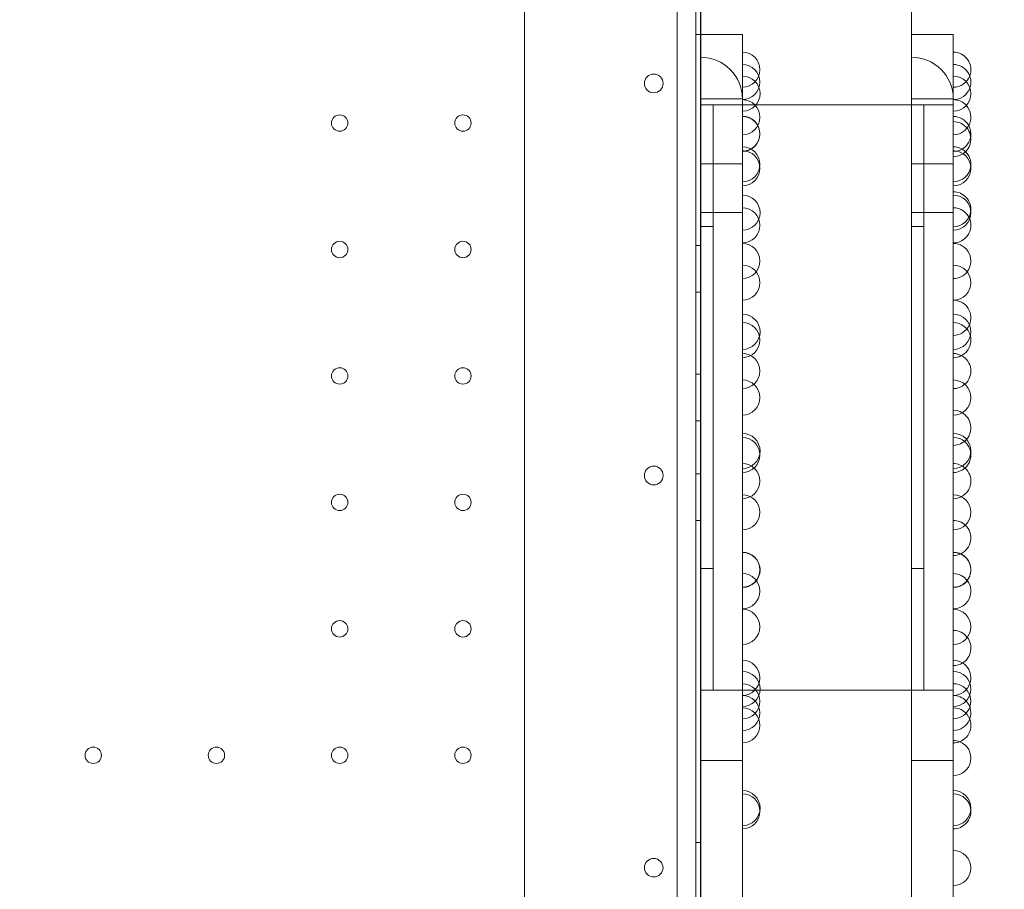
# Model space of a CAD drawing. Units: millimetres. Extents: x 31918 to 48822, y -12271 to 672.
# Drawn here: x 40524 to 40944, y -5397 to -5026 of the extents above; entities that cross this region are included whole.
import ezdxf

# ---------------------------------------------------------------- set-up
doc = ezdxf.new("R2010")
doc.units = ezdxf.units.MM

# ---------------------------------------------------------------- blocks, each defined once
blk = doc.blocks.new('A$C2B8E7306')
at = {"color": 0, "linetype": 'Continuous', "lineweight": 0}
for p, q in [((16458.22, 1809.37), (16458.22, 787.41)), ((16466.22, 785.58), (16466.22, 1811.2)), ((16393.08, 803.23), (16393.08, 1793.23)), ((16468.22, 1793.23), (16468.22, 803.23)), ((16468.31, 1793.23), (16468.31, 803.23)), ((16558.31, 1793.23), (16558.31, 803.23)), ((16468.22, 1654.17), (16466.22, 1654.17)), ((16486.13, 1654.18), (16468.31, 1654.18)), ((16486.11, 1654.18), (16486.11, 1584.18)), ((16486.13, 1654.18), (16486.13, 1644.18)), ((16576.13, 1654.18), (16558.31, 1654.18)), ((16576.11, 1654.18), (16576.11, 1584.18)), ((16576.13, 1654.18), (16576.13, 1644.18)), ((16486.13, 952.27), (16486.13, 1644.18)), ((16576.13, 952.27), (16576.13, 1644.18)), ((16486.11, 1626.71), (16468.31, 1626.71)), ((16576.11, 1626.71), (16558.31, 1626.71)), ((16486.11, 1624.18), (16468.31, 1624.18)), ((16473.61, 1572.2), (16473.61, 1624.18)), ((16558.31, 1624.18), (16486.11, 1624.18)), ((16576.11, 1624.18), (16558.31, 1624.18)), ((16563.61, 1572.2), (16563.61, 1624.18)), ((16486.11, 1598.96), (16468.31, 1598.96)), ((16576.11, 1598.96), (16558.31, 1598.96)), ((16486.11, 1414.18), (16486.11, 1584.18)), ((16576.11, 1414.18), (16576.11, 1584.18)), ((16486.11, 1578.16), (16468.31, 1578.16)), ((16576.11, 1578.16), (16558.31, 1578.16)), ((16473.61, 1572.2), (16468.31, 1572.2)), ((16473.61, 1426.17), (16473.61, 1572.2)), ((16563.61, 1572.2), (16558.31, 1572.2)), ((16563.61, 1426.17), (16563.61, 1572.2)), ((16468.22, 1564.17), (16466.22, 1564.17)), ((16468.22, 1544.17), (16466.22, 1544.17)), ((16468.22, 1509.17), (16466.22, 1509.17)), ((16468.22, 1489.17), (16466.22, 1489.17)), ((16468.22, 1466.67), (16466.22, 1466.67)), ((16468.22, 1446.67), (16466.22, 1446.67)), ((16473.61, 1426.17), (16468.31, 1426.17)), ((16473.61, 1374.18), (16473.61, 1426.17)), ((16563.61, 1426.17), (16558.31, 1426.17)), ((16563.61, 1374.18), (16563.61, 1426.17)), ((16486.11, 1414.18), (16486.11, 1344.18)), ((16576.11, 1414.18), (16576.11, 1344.18)), ((16486.11, 1374.18), (16468.31, 1374.18)), ((16558.31, 1374.18), (16486.11, 1374.18)), ((16576.11, 1374.18), (16558.31, 1374.18)), ((16486.11, 1344.18), (16468.31, 1344.18)), ((16486.11, 1344.18), (16486.11, 1286.85)), ((16576.11, 1344.18), (16558.31, 1344.18)), ((16576.11, 1252.27), (16576.11, 1344.18)), ((16468.22, 1309.17), (16466.22, 1309.17))]:
    blk.add_line(p, q, dxfattribs=at)
for centre, radius in [((16448.25, 1633.32), 4), ((16314.22, 1616.4), 3.5), ((16366.82, 1616.4), 3.5), ((16314.22, 1562.4), 3.5), ((16366.82, 1562.4), 3.5), ((16314.22, 1508.4), 3.5), ((16366.82, 1508.4), 3.5), ((16448.25, 1465.89), 4), ((16314.22, 1454.4), 3.5), ((16366.82, 1454.4), 3.5), ((16314.22, 1400.4), 3.5), ((16366.82, 1400.4), 3.5), ((16209.02, 1346.4), 3.5), ((16261.62, 1346.4), 3.5), ((16314.22, 1346.4), 3.5), ((16366.82, 1346.4), 3.5)]:
    blk.add_circle(centre, radius, dxfattribs=at)
for centre, radius, start, end in [((16468.31, 1626.71), 17.8, 0, 90), ((16486.11, 1639.18), 7.5, 270, 90), ((16558.31, 1626.71), 17.8, 360, 90), ((16576.11, 1639.18), 7.5, 89.8535, 90), ((16576.11, 1639.18), 7.5, 339.3416, 89.8535), ((16486.11, 1633.89), 7.5, 270, 90), ((16576.11, 1633.89), 7.5, 89.8535, 90), ((16576.11, 1633.89), 7.5, 340.9914, 89.8535), ((16486.13, 1628.95), 7.5, 270, 90), ((16576.11, 1639.18), 7.5, 270, 339.3416), ((16576.13, 1628.95), 7.5, 270, 90), ((16576.11, 1633.89), 7.5, 270, 340.9914), ((16486.11, 1618.89), 7.5, 270, 90), ((16576.11, 1618.89), 7.5, 42.017, 90), ((16576.11, 1618.89), 7.5, 270.1465, 42.017), ((16486.11, 1611.84), 7.5, 270, 90), ((16486.11, 1611.71), 7.5, 270, 90), ((16576.11, 1611.71), 7.5, 28.6066, 90), ((16576.11, 1609.52), 7.5, 38.6764, 90), ((16576.11, 1609.52), 7.5, 304.1871, 38.6764), ((16576.11, 1611.71), 7.5, 351.5974, 28.6066), ((16576.11, 1618.89), 7.5, 270, 270.1465), ((16576.11, 1611.71), 7.5, 270, 351.5974), ((16486.11, 1598.8), 7.5, 270, 90), ((16576.11, 1598.8), 7.5, 45.5724, 90), ((16486.11, 1597.11), 7.5, 270, 90), ((16576.11, 1597.11), 7.5, 89.8535, 90), ((16576.11, 1609.52), 7.5, 270, 304.1871), ((16576.11, 1597.11), 7.5, 270.1465, 89.8535), ((16576.11, 1598.8), 7.5, 353.5076, 45.5724), ((16576.11, 1598.8), 7.5, 270, 353.5076), ((16576.11, 1597.11), 7.5, 270, 270.1465), ((16486.13, 1578.1), 7.5, 270, 90), ((16576.11, 1579.57), 7.5, 89.8535, 90), ((16576.11, 1579.57), 7.5, 355.1125, 89.8535), ((16576.13, 1578.1), 7.5, 270, 90), ((16486.11, 1572.72), 7.5, 270, 90), ((16576.11, 1572.72), 7.5, 20.8209, 90), ((16576.11, 1579.57), 7.5, 270, 355.1125), ((16576.11, 1572.72), 7.5, 270.1465, 20.8209), ((16486.11, 1557.49), 7.5, 270, 90), ((16576.11, 1572.72), 7.5, 270, 270.1465), ((16576.11, 1557.49), 7.5, 89.8535, 90), ((16576.11, 1557.49), 7.5, 321.7469, 89.8535), ((16486.11, 1548.21), 7.5, 270, 90), ((16576.11, 1548.21), 7.5, 89.8535, 90), ((16576.11, 1548.21), 7.5, 270.1465, 89.8535), ((16576.11, 1557.49), 7.5, 270, 321.7469), ((16576.11, 1533.24), 7.5, 86.1804, 90), ((16576.11, 1548.21), 7.5, 270, 270.1465), ((16576.11, 1533.24), 7.5, 336.6405, 86.1804), ((16486.13, 1527.25), 7.5, 270, 90), ((16576.13, 1527.25), 7.5, 270, 90), ((16486.11, 1523.7), 7.5, 270, 90), ((16576.11, 1523.7), 7.5, 13.3939, 90), ((16576.11, 1533.24), 7.5, 270, 336.6405), ((16576.11, 1523.7), 7.5, 270.1465, 13.3939), ((16486.11, 1510.49), 7.5, 270, 90), ((16576.11, 1510.49), 7.5, 61.6789, 90), ((16576.11, 1510.49), 7.5, 311.0796, 61.6789), ((16576.11, 1523.7), 7.5, 270, 270.1465), ((16486.11, 1499.18), 7.5, 270, 90), ((16576.11, 1499.18), 7.5, 89.8535, 90), ((16576.11, 1510.49), 7.5, 270, 311.0796), ((16576.11, 1499.18), 7.5, 270.1465, 89.8535), ((16576.11, 1486.24), 7.5, 59.6684, 90), ((16576.11, 1486.24), 7.5, 319.1175, 59.6684), ((16576.11, 1499.18), 7.5, 270, 270.1465), ((16486.13, 1476.4), 7.5, 270, 90), ((16576.13, 1476.4), 7.5, 270, 90), ((16486.11, 1474.67), 7.5, 270, 90), ((16576.11, 1474.67), 7.5, 5.9671, 90), ((16576.11, 1486.24), 7.5, 270, 319.1175), ((16576.11, 1474.67), 7.5, 270.1465, 5.9671), ((16486.11, 1463.49), 7.5, 270, 90), ((16576.11, 1463.49), 7.5, 48.2142, 90), ((16576.11, 1474.67), 7.5, 270, 270.1465), ((16576.11, 1463.49), 7.5, 297.3198, 48.2142), ((16486.11, 1450.16), 7.5, 270, 90), ((16576.11, 1450.16), 7.5, 89.8535, 90), ((16576.11, 1463.49), 7.5, 270, 297.3198), ((16576.11, 1450.16), 7.5, 270.1465, 89.8535), ((16576.11, 1439.23), 7.5, 46.7571, 90), ((16576.11, 1450.16), 7.5, 270, 270.1465), ((16576.11, 1439.23), 7.5, 295.0898, 46.7571), ((16486.11, 1425.65), 7.5, 270, 90), ((16486.13, 1425.55), 7.5, 270, 90), ((16576.11, 1425.65), 7.5, 89.8535, 90), ((16576.11, 1425.65), 7.5, 10.1211, 89.8535), ((16576.13, 1425.55), 7.5, 270, 90), ((16576.11, 1439.23), 7.5, 270, 295.0898), ((16576.11, 1425.65), 7.5, 270, 10.1211), ((16486.11, 1416.49), 7.5, 270, 90), ((16576.11, 1416.49), 7.5, 37.0426, 90), ((16576.11, 1416.49), 7.5, 270.1465, 37.0426), ((16486.11, 1401.26), 7.5, 270, 90), ((16576.11, 1416.49), 7.5, 270, 270.1465), ((16576.11, 1401.26), 7.5, 89.8535, 90), ((16576.11, 1401.26), 7.5, 270.1465, 89.8535), ((16576.11, 1392.23), 7.5, 37.0081, 90), ((16576.11, 1392.23), 7.5, 301.7664, 37.0081), ((16576.11, 1401.26), 7.5, 270, 270.1465), ((16486.11, 1379.48), 7.5, 270, 90), ((16576.11, 1379.48), 7.5, 89.8535, 90), ((16576.11, 1379.48), 7.5, 341.6347, 89.8535), ((16576.11, 1392.23), 7.5, 270, 301.7664), ((16486.13, 1374.7), 7.5, 270, 90), ((16576.13, 1374.7), 7.5, 270, 90), ((16486.11, 1369.48), 7.5, 270, 90), ((16576.11, 1379.48), 7.5, 270, 341.6347), ((16576.11, 1369.48), 7.5, 20.1267, 90), ((16486.11, 1364.48), 7.5, 270, 90), ((16576.11, 1364.48), 7.5, 42.8352, 90), ((16576.11, 1369.48), 7.5, 340.5054, 20.1267), ((16486.11, 1359.18), 7.5, 270, 90), ((16576.11, 1369.48), 7.5, 270, 340.5054), ((16576.11, 1359.18), 7.5, 20.6584, 90), ((16576.11, 1364.48), 7.5, 270.1465, 42.8352), ((16576.11, 1359.18), 7.5, 270.1465, 20.6584), ((16576.11, 1364.48), 7.5, 270, 270.1465), ((16576.11, 1345.23), 7.5, 68.4975, 90), ((16576.11, 1359.18), 7.5, 270, 270.1465), ((16576.11, 1345.23), 7.5, 270.1465, 68.4975), ((16576.11, 1345.23), 7.5, 270, 270.1465), ((16486.11, 1322.48), 7.5, 270, 90), ((16486.13, 1323.84), 7.5, 270, 90), ((16576.11, 1322.48), 7.5, 4.4166, 90), ((16576.13, 1323.84), 7.5, 270, 90), ((16576.11, 1322.48), 7.5, 270.1465, 4.4166), ((16576.11, 1322.48), 7.5, 270, 270.1465), ((16576.11, 1298.23), 7.5, 89.8535, 90), ((16576.11, 1298.23), 7.5, 270.1465, 89.8535), ((16448.25, 1298.35), 4, 0.6058, 179.3942), ((16448.25, 1298.44), 4, 180.6058, 359.3942), ((16576.11, 1298.23), 7.5, 270, 270.1465)]:
    blk.add_arc(centre, radius, start, end, dxfattribs=at)

msp = doc.modelspace()

# ---------------------------------------------------------------- linework, layer by layer
msp.add_open_spline([(41902.287, -11372.138), (41450.381, -11744.034, -0.023), (40230.058, -12344.654, -52.824), (37259.417, -11096.982, 339.498), (37628.177, -6155.487, -2591.377), (34227.748, -7744.959, 330.652), (33331.999, -5406.205, -87.505), (33970.18, -2899.65, 30.89), (37253.198, -4055.167, -11.385), (38268.051, -1291.901, 1.996), (40684.828, -165.394, -0.448), (42075.868, -1741.458, 0.05), (43557.365, -857.132, -0.021), (45581.148, -1406.654, 0.008), (45530.685, -3819.444, -0.001), (47457.871, -3918.922, 0), (48239.887, -5523.695, 0), (47156.94, -6898.573, 0), (45757.197, -7414.048, 0), (43778.637, -8023.806, 0.001), (44611.368, -11034.833, -0.003), (42142.247, -10488.928, 0.006), (41993.609, -11296.931, -0.002), (41902.931, -11371.609, 0), (41902.287, -11372.138)], degree=3, knots=[0, 0, 0, 0, 1755.1422342, 3735.6377715, 8517.407403, 11006.9047988, 12748.9768138, 14757.330602, 17214.1636686, 20227.1449426, 22131.3243576, 24072.1322519, 24981.7146785, 26911.3836832, 29045.3291184, 30408.0352536, 31801.2600574, 33450.0587473, 34877.4791632, 36469.9613047, 38810.3268195, 40615.2883926, 40965.1032309, 40967.6032309, 40967.6032309, 40967.6032309, 40967.6032309])

# ---------------------------------------------------------------- block references
msp.add_blockref('A$C2B8E7306', (24346.032, -6686.652))

doc.saveas('drawing.dxf')
